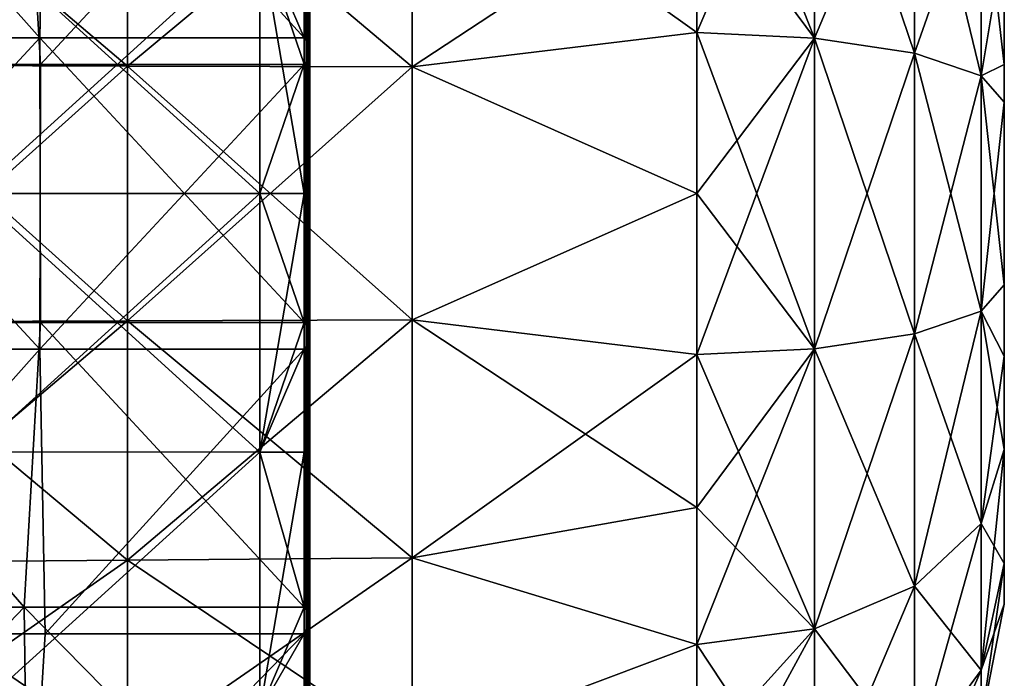
# Model space of a CAD drawing. Units: millimetres. Extents: x -8 to 153, y -56 to 166.
# Drawn here: x 118 to 153, y 93 to 116 of the extents above; entities that cross this region are included whole.
import ezdxf

# ---------------------------------------------------------------- set-up
doc = ezdxf.new("R2010")
doc.units = ezdxf.units.MM
doc.header["$LTSCALE"] = 65.185185
for name, color, linetype in [('105', 7, 'CONTINUOUS'), ('109', 7, 'CONTINUOUS'), ('2', 7, 'CONTINUOUS'), ('3', 7, 'CONTINUOUS'), ('31', 7, 'CONTINUOUS'), ('5', 7, 'CONTINUOUS'), ('68', 7, 'CONTINUOUS'), ('72', 7, 'CONTINUOUS'), ('92', 7, 'CONTINUOUS'), ('93', 7, 'CONTINUOUS'), ('94', 7, 'CONTINUOUS'), ('95', 7, 'CONTINUOUS'), ('97', 7, 'CONTINUOUS'), ('99', 7, 'CONTINUOUS')]:
    doc.layers.add(name, color=color, linetype=linetype)

msp = doc.modelspace()

# ---------------------------------------------------------------- linework, layer by layer
at = {"layer": '105', "linetype": 'Continuous'}
for points in [[(128.201, 124.551, -36.499), (128.201, 119.1, -36.499), (128.277, 114.541, -36.515), (128.201, 124.551, -36.499)], [(128.201, 124.551, -36.499), (128.277, 114.541, -36.515), (128.277, 124.551, -36.515), (128.201, 124.551, -36.499)], [(128.277, 114.541, -36.515), (128.342, 114.541, -36.558), (128.277, 124.551, -36.515), (128.277, 114.541, -36.515)], [(128.277, 124.551, -36.515), (128.342, 114.541, -36.558), (128.342, 124.551, -36.558), (128.277, 124.551, -36.515)], [(128.342, 114.541, -36.558), (128.385, 114.541, -36.623), (128.342, 124.551, -36.558), (128.342, 114.541, -36.558)], [(128.342, 124.551, -36.558), (128.385, 114.541, -36.623), (128.385, 124.551, -36.623), (128.342, 124.551, -36.558)], [(128.4, 114.541, -36.699), (128.4, 119.1, -36.699), (128.385, 124.551, -36.623), (128.4, 114.541, -36.699)], [(128.385, 114.541, -36.623), (128.4, 114.541, -36.699), (128.385, 124.551, -36.623), (128.385, 114.541, -36.623)], [(128.201, 119.1, -36.499), (128.201, 114.541, -36.499), (128.277, 114.541, -36.515), (128.201, 119.1, -36.499)], [(128.201, 114.541, -36.499), (128.201, 110, -36.499), (128.277, 104.531, -36.515), (128.201, 114.541, -36.499)], [(128.201, 114.541, -36.499), (128.277, 104.531, -36.515), (128.277, 114.541, -36.515), (128.201, 114.541, -36.499)], [(128.277, 104.531, -36.515), (128.342, 104.531, -36.558), (128.277, 114.541, -36.515), (128.277, 104.531, -36.515)], [(128.277, 114.541, -36.515), (128.342, 104.531, -36.558), (128.342, 114.541, -36.558), (128.277, 114.541, -36.515)], [(128.342, 104.531, -36.558), (128.385, 104.531, -36.623), (128.342, 114.541, -36.558), (128.342, 104.531, -36.558)], [(128.342, 114.541, -36.558), (128.385, 104.531, -36.623), (128.385, 114.541, -36.623), (128.342, 114.541, -36.558)], [(128.4, 104.531, -36.699), (128.4, 110, -36.699), (128.385, 114.541, -36.623), (128.4, 104.531, -36.699)], [(128.385, 104.531, -36.623), (128.4, 104.531, -36.699), (128.385, 114.541, -36.623), (128.385, 104.531, -36.623)], [(128.4, 110, -36.699), (128.4, 114.541, -36.699), (128.385, 114.541, -36.623), (128.4, 110, -36.699)], [(128.201, 110, -36.499), (128.201, 104.531, -36.499), (128.277, 104.531, -36.515), (128.201, 110, -36.499)], [(128.201, 104.531, -36.499), (128.201, 100.9, -36.499), (128.277, 94.521, -36.515), (128.201, 104.531, -36.499)], [(128.201, 104.531, -36.499), (128.277, 94.521, -36.515), (128.277, 104.531, -36.515), (128.201, 104.531, -36.499)], [(128.277, 94.521, -36.515), (128.342, 94.521, -36.558), (128.277, 104.531, -36.515), (128.277, 94.521, -36.515)], [(128.277, 104.531, -36.515), (128.342, 94.521, -36.558), (128.342, 104.531, -36.558), (128.277, 104.531, -36.515)], [(128.342, 94.521, -36.558), (128.385, 94.521, -36.623), (128.342, 104.531, -36.558), (128.342, 94.521, -36.558)], [(128.342, 104.531, -36.558), (128.385, 94.521, -36.623), (128.385, 104.531, -36.623), (128.342, 104.531, -36.558)], [(128.4, 94.521, -36.699), (128.4, 100.9, -36.699), (128.385, 104.531, -36.623), (128.4, 94.521, -36.699)], [(128.385, 94.521, -36.623), (128.4, 94.521, -36.699), (128.385, 104.531, -36.623), (128.385, 94.521, -36.623)], [(128.4, 100.9, -36.699), (128.4, 104.531, -36.699), (128.385, 104.531, -36.623), (128.4, 100.9, -36.699)], [(128.201, 100.9, -36.499), (128.201, 94.521, -36.499), (128.277, 94.521, -36.515), (128.201, 100.9, -36.499)], [(128.201, 94.521, -36.499), (128.201, 91.8, -36.499), (128.277, 84.511, -36.515), (128.201, 94.521, -36.499)], [(128.201, 94.521, -36.499), (128.277, 84.511, -36.515), (128.277, 94.521, -36.515), (128.201, 94.521, -36.499)], [(128.277, 84.511, -36.515), (128.342, 84.511, -36.558), (128.277, 94.521, -36.515), (128.277, 84.511, -36.515)], [(128.277, 94.521, -36.515), (128.342, 84.511, -36.558), (128.342, 94.521, -36.558), (128.277, 94.521, -36.515)], [(128.342, 84.511, -36.558), (128.385, 84.511, -36.623), (128.342, 94.521, -36.558), (128.342, 84.511, -36.558)], [(128.342, 94.521, -36.558), (128.385, 84.511, -36.623), (128.385, 94.521, -36.623), (128.342, 94.521, -36.558)], [(128.4, 84.511, -36.699), (128.4, 91.8, -36.699), (128.385, 94.521, -36.623), (128.4, 84.511, -36.699)], [(128.385, 84.511, -36.623), (128.4, 84.511, -36.699), (128.385, 94.521, -36.623), (128.385, 84.511, -36.623)], [(128.4, 91.8, -36.699), (128.4, 94.521, -36.699), (128.385, 94.521, -36.623), (128.4, 91.8, -36.699)]]:
    msp.add_3dface(points, dxfattribs=at)
at = {"layer": '109', "linetype": 'Continuous'}
for points in [[(128.201, 115.469, 36.499), (128.201, 119.1, 36.499), (128.277, 125.479, 36.515), (128.201, 115.469, 36.499)], [(128.201, 115.469, 36.499), (128.277, 125.479, 36.515), (128.277, 115.469, 36.515), (128.201, 115.469, 36.499)], [(128.277, 125.479, 36.515), (128.342, 125.479, 36.558), (128.277, 115.469, 36.515), (128.277, 125.479, 36.515)], [(128.277, 115.469, 36.515), (128.342, 125.479, 36.558), (128.342, 115.469, 36.558), (128.277, 115.469, 36.515)], [(128.342, 125.479, 36.558), (128.385, 125.479, 36.623), (128.342, 115.469, 36.558), (128.342, 125.479, 36.558)], [(128.342, 115.469, 36.558), (128.385, 125.479, 36.623), (128.385, 115.469, 36.623), (128.342, 115.469, 36.558)], [(128.4, 125.479, 36.699), (128.4, 119.1, 36.699), (128.385, 115.469, 36.623), (128.4, 125.479, 36.699)], [(128.385, 125.479, 36.623), (128.4, 125.479, 36.699), (128.385, 115.469, 36.623), (128.385, 125.479, 36.623)], [(128.4, 119.1, 36.699), (128.4, 115.469, 36.699), (128.385, 115.469, 36.623), (128.4, 119.1, 36.699)], [(128.201, 105.459, 36.499), (128.201, 110, 36.499), (128.277, 115.469, 36.515), (128.201, 105.459, 36.499)], [(128.201, 105.459, 36.499), (128.277, 115.469, 36.515), (128.277, 105.459, 36.515), (128.201, 105.459, 36.499)], [(128.201, 110, 36.499), (128.201, 115.469, 36.499), (128.277, 115.469, 36.515), (128.201, 110, 36.499)], [(128.277, 115.469, 36.515), (128.342, 115.469, 36.558), (128.277, 105.459, 36.515), (128.277, 115.469, 36.515)], [(128.277, 105.459, 36.515), (128.342, 115.469, 36.558), (128.342, 105.459, 36.558), (128.277, 105.459, 36.515)], [(128.342, 115.469, 36.558), (128.385, 115.469, 36.623), (128.342, 105.459, 36.558), (128.342, 115.469, 36.558)], [(128.342, 105.459, 36.558), (128.385, 115.469, 36.623), (128.385, 105.459, 36.623), (128.342, 105.459, 36.558)], [(128.4, 115.469, 36.699), (128.4, 110, 36.699), (128.385, 105.459, 36.623), (128.4, 115.469, 36.699)], [(128.385, 115.469, 36.623), (128.4, 115.469, 36.699), (128.385, 105.459, 36.623), (128.385, 115.469, 36.623)], [(128.4, 110, 36.699), (128.4, 105.459, 36.699), (128.385, 105.459, 36.623), (128.4, 110, 36.699)], [(128.201, 95.449, 36.499), (128.201, 100.9, 36.499), (128.277, 105.459, 36.515), (128.201, 95.449, 36.499)], [(128.201, 95.449, 36.499), (128.277, 105.459, 36.515), (128.277, 95.449, 36.515), (128.201, 95.449, 36.499)], [(128.201, 100.9, 36.499), (128.201, 105.459, 36.499), (128.277, 105.459, 36.515), (128.201, 100.9, 36.499)], [(128.277, 105.459, 36.515), (128.342, 105.459, 36.558), (128.277, 95.449, 36.515), (128.277, 105.459, 36.515)], [(128.277, 95.449, 36.515), (128.342, 105.459, 36.558), (128.342, 95.449, 36.558), (128.277, 95.449, 36.515)], [(128.342, 105.459, 36.558), (128.385, 105.459, 36.623), (128.342, 95.449, 36.558), (128.342, 105.459, 36.558)], [(128.342, 95.449, 36.558), (128.385, 105.459, 36.623), (128.385, 95.449, 36.623), (128.342, 95.449, 36.558)], [(128.4, 105.459, 36.699), (128.4, 100.9, 36.699), (128.385, 95.449, 36.623), (128.4, 105.459, 36.699)], [(128.385, 105.459, 36.623), (128.4, 105.459, 36.699), (128.385, 95.449, 36.623), (128.385, 105.459, 36.623)], [(128.4, 100.9, 36.699), (128.4, 95.449, 36.699), (128.385, 95.449, 36.623), (128.4, 100.9, 36.699)], [(128.201, 85.439, 36.499), (128.201, 91.8, 36.499), (128.277, 95.449, 36.515), (128.201, 85.439, 36.499)], [(128.201, 85.439, 36.499), (128.277, 95.449, 36.515), (128.277, 85.439, 36.515), (128.201, 85.439, 36.499)], [(128.201, 91.8, 36.499), (128.201, 95.449, 36.499), (128.277, 95.449, 36.515), (128.201, 91.8, 36.499)], [(128.277, 95.449, 36.515), (128.342, 95.449, 36.558), (128.277, 85.439, 36.515), (128.277, 95.449, 36.515)], [(128.277, 85.439, 36.515), (128.342, 95.449, 36.558), (128.342, 85.439, 36.558), (128.277, 85.439, 36.515)], [(128.342, 95.449, 36.558), (128.385, 95.449, 36.623), (128.342, 85.439, 36.558), (128.342, 95.449, 36.558)], [(128.342, 85.439, 36.558), (128.385, 95.449, 36.623), (128.385, 85.439, 36.623), (128.342, 85.439, 36.558)], [(128.4, 95.449, 36.699), (128.4, 91.8, 36.699), (128.385, 85.439, 36.623), (128.4, 95.449, 36.699)], [(128.385, 95.449, 36.623), (128.4, 95.449, 36.699), (128.385, 85.439, 36.623), (128.385, 95.449, 36.623)]]:
    msp.add_3dface(points, dxfattribs=at)
at = {"layer": '2', "linetype": 'Continuous'}
for points in [[(128.4, 115.469, 36.699), (128.4, 119.1, 36.699), (128.4, 115.47, 37.3), (128.4, 115.469, 36.699)], [(128.4, 115.47, 37.3), (128.4, 119.1, 36.699), (128.4, 119.1, 37.3), (128.4, 115.47, 37.3)], [(128.4, 114.54, -37.3), (128.4, 119.1, -37.3), (128.4, 114.541, -36.699), (128.4, 114.54, -37.3)], [(128.4, 114.541, -36.699), (128.4, 119.1, -37.3), (128.4, 119.1, -36.699), (128.4, 114.541, -36.699)], [(128.4, 110, 37.3), (128.4, 115.469, 36.699), (128.4, 115.47, 37.3), (128.4, 110, 37.3)], [(128.4, 110, 36.699), (128.4, 115.469, 36.699), (128.4, 110, 37.3), (128.4, 110, 36.699)], [(128.4, 110, -36.699), (128.4, 114.54, -37.3), (128.4, 114.541, -36.699), (128.4, 110, -36.699)], [(128.4, 110, -37.3), (128.4, 114.54, -37.3), (128.4, 110, -36.699), (128.4, 110, -37.3)], [(128.4, 105.459, 36.699), (128.4, 110, 36.699), (128.4, 105.46, 37.3), (128.4, 105.459, 36.699)], [(128.4, 105.46, 37.3), (128.4, 110, 36.699), (128.4, 110, 37.3), (128.4, 105.46, 37.3)], [(128.4, 104.53, -37.3), (128.4, 110, -37.3), (128.4, 104.531, -36.699), (128.4, 104.53, -37.3)], [(128.4, 104.531, -36.699), (128.4, 110, -37.3), (128.4, 110, -36.699), (128.4, 104.531, -36.699)], [(128.4, 100.9, 37.3), (128.4, 105.459, 36.699), (128.4, 105.46, 37.3), (128.4, 100.9, 37.3)], [(128.4, 100.9, 36.699), (128.4, 105.459, 36.699), (128.4, 100.9, 37.3), (128.4, 100.9, 36.699)], [(128.4, 100.9, -36.699), (128.4, 104.53, -37.3), (128.4, 104.531, -36.699), (128.4, 100.9, -36.699)], [(128.4, 100.9, -37.3), (128.4, 104.53, -37.3), (128.4, 100.9, -36.699), (128.4, 100.9, -37.3)], [(128.4, 95.449, 36.699), (128.4, 100.9, 36.699), (128.4, 95.45, 37.3), (128.4, 95.449, 36.699)], [(128.4, 95.45, 37.3), (128.4, 100.9, 36.699), (128.4, 100.9, 37.3), (128.4, 95.45, 37.3)], [(128.4, 94.52, -37.3), (128.4, 100.9, -37.3), (128.4, 94.521, -36.699), (128.4, 94.52, -37.3)], [(128.4, 94.521, -36.699), (128.4, 100.9, -37.3), (128.4, 100.9, -36.699), (128.4, 94.521, -36.699)], [(128.4, 91.8, 37.3), (128.4, 95.449, 36.699), (128.4, 95.45, 37.3), (128.4, 91.8, 37.3)], [(128.4, 91.8, 36.699), (128.4, 95.449, 36.699), (128.4, 91.8, 37.3), (128.4, 91.8, 36.699)], [(128.4, 91.8, -36.699), (128.4, 94.52, -37.3), (128.4, 94.521, -36.699), (128.4, 91.8, -36.699)], [(128.4, 91.8, -37.3), (128.4, 94.52, -37.3), (128.4, 91.8, -36.699), (128.4, 91.8, -37.3)]]:
    msp.add_3dface(points, dxfattribs=at)
at = {"layer": '3', "linetype": 'Continuous'}
for points in [[(118.356, 124.55, -37.5), (109.657, 114.54, -37.5), (108.511, 124.55, -37.5), (118.356, 124.55, -37.5)], [(118.929, 114.54, -37.5), (109.657, 114.54, -37.5), (118.356, 124.55, -37.5), (118.929, 114.54, -37.5)], [(128.2, 124.55, -37.5), (118.929, 114.54, -37.5), (118.356, 124.55, -37.5), (128.2, 124.55, -37.5)], [(128.2, 114.54, -37.5), (118.929, 114.54, -37.5), (128.2, 124.55, -37.5), (128.2, 114.54, -37.5)], [(118.905, 104.53, -37.5), (109.611, 104.53, -37.5), (109.657, 114.54, -37.5), (118.905, 104.53, -37.5)], [(118.929, 114.54, -37.5), (118.905, 104.53, -37.5), (109.657, 114.54, -37.5), (118.929, 114.54, -37.5)], [(128.2, 104.53, -37.5), (118.905, 104.53, -37.5), (128.2, 114.54, -37.5), (128.2, 104.53, -37.5)], [(128.2, 114.54, -37.5), (118.905, 104.53, -37.5), (118.929, 114.54, -37.5), (128.2, 114.54, -37.5)], [(118.905, 104.53, -37.5), (110.002, 94.52, -37.5), (109.611, 104.53, -37.5), (118.905, 104.53, -37.5)], [(119.101, 94.52, -37.5), (110.002, 94.52, -37.5), (118.905, 104.53, -37.5), (119.101, 94.52, -37.5)], [(128.2, 104.53, -37.5), (119.101, 94.52, -37.5), (118.905, 104.53, -37.5), (128.2, 104.53, -37.5)], [(128.2, 94.52, -37.5), (119.101, 94.52, -37.5), (128.2, 104.53, -37.5), (128.2, 94.52, -37.5)], [(118.491, 84.51, -37.5), (108.782, 84.51, -37.5), (110.002, 94.52, -37.5), (118.491, 84.51, -37.5)], [(119.101, 94.52, -37.5), (118.491, 84.51, -37.5), (110.002, 94.52, -37.5), (119.101, 94.52, -37.5)], [(128.2, 84.51, -37.5), (118.491, 84.51, -37.5), (128.2, 94.52, -37.5), (128.2, 84.51, -37.5)], [(128.2, 94.52, -37.5), (118.491, 84.51, -37.5), (119.101, 94.52, -37.5), (128.2, 94.52, -37.5)]]:
    msp.add_3dface(points, dxfattribs=at)
at = {"layer": '31', "linetype": 'Continuous'}
for points in [[(152.8, 123.011, -6.263), (152.8, 124.44), (152.8, 114.44, -4.496), (152.8, 123.011, -6.263)], [(152.8, 114.44, -4.496), (152.8, 124.44), (152.8, 114.44, 4.496), (152.8, 114.44, -4.496)], [(152.8, 114.44, 4.496), (152.8, 124.44), (152.8, 123.011, 6.263), (152.8, 114.44, 4.496)], [(152.8, 119.001, -11.292), (152.8, 123.011, -6.263), (152.8, 114.538, -13.708), (152.8, 119.001, -11.292)], [(152.8, 114.538, -13.708), (152.8, 123.011, -6.263), (152.8, 114.44, -4.496), (152.8, 114.538, -13.708)], [(152.8, 119.001, 11.292), (152.8, 114.44, 4.496), (152.8, 123.011, 6.263), (152.8, 119.001, 11.292)], [(152.8, 114.538, 13.708), (152.8, 114.44, 4.496), (152.8, 119.001, 11.292), (152.8, 114.538, 13.708)], [(152.8, 114.538, -13.708), (152.8, 114.44, -4.496), (152.8, 104.284, -13.261), (152.8, 114.538, -13.708)], [(152.8, 113.209, -14.079), (152.8, 114.538, -13.708), (152.8, 106.791, -14.079), (152.8, 113.209, -14.079)], [(152.8, 106.791, -14.079), (152.8, 114.538, -13.708), (152.8, 104.284, -13.261), (152.8, 106.791, -14.079)], [(152.8, 114.44, 4.496), (152.8, 114.538, 13.708), (152.8, 104.284, 13.261), (152.8, 114.44, 4.496)], [(152.8, 104.284, 13.261), (152.8, 114.538, 13.708), (152.8, 113.209, 14.079), (152.8, 104.284, 13.261)], [(152.8, 114.44, -4.496), (152.8, 114.44, 4.496), (152.8, 104.43, -4.314), (152.8, 114.44, -4.496)], [(152.8, 104.284, -13.261), (152.8, 114.44, -4.496), (152.8, 104.43, -4.314), (152.8, 104.284, -13.261)], [(152.8, 104.43, -4.314), (152.8, 114.44, 4.496), (152.8, 104.43, 4.314), (152.8, 104.43, -4.314)], [(152.8, 104.43, 4.314), (152.8, 114.44, 4.496), (152.8, 104.284, 13.261), (152.8, 104.43, 4.314)], [(152.8, 106.791, 14.079), (152.8, 104.284, 13.261), (152.8, 113.209, 14.079), (152.8, 106.791, 14.079)], [(152.8, 104.284, -13.261), (152.8, 104.43, -4.314), (152.8, 100.999, -11.292), (152.8, 104.284, -13.261)], [(152.8, 104.43, -4.314), (152.8, 104.43, 4.314), (152.8, 95.56), (152.8, 104.43, -4.314)], [(152.8, 100.999, -11.292), (152.8, 104.43, -4.314), (152.8, 96.989, -6.263), (152.8, 100.999, -11.292)], [(152.8, 96.989, -6.263), (152.8, 104.43, -4.314), (152.8, 95.56), (152.8, 96.989, -6.263)], [(152.8, 104.43, 4.314), (152.8, 104.284, 13.261), (152.8, 96.989, 6.263), (152.8, 104.43, 4.314)], [(152.8, 95.56), (152.8, 104.43, 4.314), (152.8, 96.989, 6.263), (152.8, 95.56)], [(152.8, 96.989, 6.263), (152.8, 104.284, 13.261), (152.8, 100.999, 11.292), (152.8, 96.989, 6.263)]]:
    msp.add_3dface(points, dxfattribs=at)
at = {"layer": '5', "linetype": 'Continuous'}
for points in [[(118.905, 115.47, 37.5), (110.002, 125.48, 37.5), (109.611, 115.47, 37.5), (118.905, 115.47, 37.5)], [(119.101, 125.48, 37.5), (110.002, 125.48, 37.5), (118.905, 115.47, 37.5), (119.101, 125.48, 37.5)], [(128.2, 115.47, 37.5), (119.101, 125.48, 37.5), (118.905, 115.47, 37.5), (128.2, 115.47, 37.5)], [(128.2, 125.48, 37.5), (119.101, 125.48, 37.5), (128.2, 115.47, 37.5), (128.2, 125.48, 37.5)], [(118.905, 115.47, 37.5), (109.611, 115.47, 37.5), (109.657, 105.46, 37.5), (118.905, 115.47, 37.5)], [(118.929, 105.46, 37.5), (118.905, 115.47, 37.5), (109.657, 105.46, 37.5), (118.929, 105.46, 37.5)], [(128.2, 115.47, 37.5), (118.905, 115.47, 37.5), (128.2, 105.46, 37.5), (128.2, 115.47, 37.5)], [(128.2, 105.46, 37.5), (118.905, 115.47, 37.5), (118.929, 105.46, 37.5), (128.2, 105.46, 37.5)], [(118.356, 95.45, 37.5), (109.657, 105.46, 37.5), (108.511, 95.45, 37.5), (118.356, 95.45, 37.5)], [(118.929, 105.46, 37.5), (109.657, 105.46, 37.5), (118.356, 95.45, 37.5), (118.929, 105.46, 37.5)], [(128.2, 95.45, 37.5), (118.929, 105.46, 37.5), (118.356, 95.45, 37.5), (128.2, 95.45, 37.5)], [(128.2, 105.46, 37.5), (118.929, 105.46, 37.5), (128.2, 95.45, 37.5), (128.2, 105.46, 37.5)], [(118.356, 95.45, 37.5), (108.511, 95.45, 37.5), (108.782, 85.44, 37.5), (118.356, 95.45, 37.5)], [(118.491, 85.44, 37.5), (118.356, 95.45, 37.5), (108.782, 85.44, 37.5), (118.491, 85.44, 37.5)], [(128.2, 95.45, 37.5), (118.356, 95.45, 37.5), (128.2, 85.44, 37.5), (128.2, 95.45, 37.5)], [(128.2, 85.44, 37.5), (118.356, 95.45, 37.5), (118.491, 85.44, 37.5), (128.2, 85.44, 37.5)]]:
    msp.add_3dface(points, dxfattribs=at)
at = {"layer": '68', "linetype": 'Continuous'}
for points in [[(128.2, 114.54, -37.5), (128.2, 124.55, -37.5), (128.262, 124.55, -37.49), (128.2, 114.54, -37.5)], [(128.262, 114.54, -37.49), (128.2, 114.54, -37.5), (128.262, 124.55, -37.49), (128.262, 114.54, -37.49)], [(128.318, 114.54, -37.462), (128.262, 114.54, -37.49), (128.318, 124.55, -37.462), (128.318, 114.54, -37.462)], [(128.318, 124.55, -37.462), (128.262, 114.54, -37.49), (128.262, 124.55, -37.49), (128.318, 124.55, -37.462)], [(128.362, 114.54, -37.418), (128.318, 114.54, -37.462), (128.362, 124.55, -37.418), (128.362, 114.54, -37.418)], [(128.362, 124.55, -37.418), (128.318, 114.54, -37.462), (128.318, 124.55, -37.462), (128.362, 124.55, -37.418)], [(128.39, 114.54, -37.362), (128.362, 114.54, -37.418), (128.39, 124.55, -37.362), (128.39, 114.54, -37.362)], [(128.39, 124.55, -37.362), (128.362, 114.54, -37.418), (128.362, 124.55, -37.418), (128.39, 124.55, -37.362)], [(128.4, 124.55, -37.3), (128.4, 119.1, -37.3), (128.39, 114.54, -37.362), (128.4, 124.55, -37.3)], [(128.4, 124.55, -37.3), (128.39, 114.54, -37.362), (128.39, 124.55, -37.362), (128.4, 124.55, -37.3)], [(128.4, 119.1, -37.3), (128.4, 114.54, -37.3), (128.39, 114.54, -37.362), (128.4, 119.1, -37.3)], [(128.2, 104.53, -37.5), (128.2, 114.54, -37.5), (128.262, 114.54, -37.49), (128.2, 104.53, -37.5)], [(128.262, 104.53, -37.49), (128.2, 104.53, -37.5), (128.262, 114.54, -37.49), (128.262, 104.53, -37.49)], [(128.318, 104.53, -37.462), (128.262, 104.53, -37.49), (128.318, 114.54, -37.462), (128.318, 104.53, -37.462)], [(128.318, 114.54, -37.462), (128.262, 104.53, -37.49), (128.262, 114.54, -37.49), (128.318, 114.54, -37.462)], [(128.362, 104.53, -37.418), (128.318, 104.53, -37.462), (128.362, 114.54, -37.418), (128.362, 104.53, -37.418)], [(128.362, 114.54, -37.418), (128.318, 104.53, -37.462), (128.318, 114.54, -37.462), (128.362, 114.54, -37.418)], [(128.39, 104.53, -37.362), (128.362, 104.53, -37.418), (128.39, 114.54, -37.362), (128.39, 104.53, -37.362)], [(128.39, 114.54, -37.362), (128.362, 104.53, -37.418), (128.362, 114.54, -37.418), (128.39, 114.54, -37.362)], [(128.4, 114.54, -37.3), (128.4, 110, -37.3), (128.39, 104.53, -37.362), (128.4, 114.54, -37.3)], [(128.4, 114.54, -37.3), (128.39, 104.53, -37.362), (128.39, 114.54, -37.362), (128.4, 114.54, -37.3)], [(128.4, 110, -37.3), (128.4, 104.53, -37.3), (128.39, 104.53, -37.362), (128.4, 110, -37.3)], [(128.2, 94.52, -37.5), (128.2, 104.53, -37.5), (128.262, 104.53, -37.49), (128.2, 94.52, -37.5)], [(128.262, 94.52, -37.49), (128.2, 94.52, -37.5), (128.262, 104.53, -37.49), (128.262, 94.52, -37.49)], [(128.318, 94.52, -37.462), (128.262, 94.52, -37.49), (128.318, 104.53, -37.462), (128.318, 94.52, -37.462)], [(128.318, 104.53, -37.462), (128.262, 94.52, -37.49), (128.262, 104.53, -37.49), (128.318, 104.53, -37.462)], [(128.362, 94.52, -37.418), (128.318, 94.52, -37.462), (128.362, 104.53, -37.418), (128.362, 94.52, -37.418)], [(128.362, 104.53, -37.418), (128.318, 94.52, -37.462), (128.318, 104.53, -37.462), (128.362, 104.53, -37.418)], [(128.39, 94.52, -37.362), (128.362, 94.52, -37.418), (128.39, 104.53, -37.362), (128.39, 94.52, -37.362)], [(128.39, 104.53, -37.362), (128.362, 94.52, -37.418), (128.362, 104.53, -37.418), (128.39, 104.53, -37.362)], [(128.4, 104.53, -37.3), (128.4, 100.9, -37.3), (128.39, 94.52, -37.362), (128.4, 104.53, -37.3)], [(128.4, 104.53, -37.3), (128.39, 94.52, -37.362), (128.39, 104.53, -37.362), (128.4, 104.53, -37.3)], [(128.4, 100.9, -37.3), (128.4, 94.52, -37.3), (128.39, 94.52, -37.362), (128.4, 100.9, -37.3)], [(128.2, 84.51, -37.5), (128.2, 94.52, -37.5), (128.262, 94.52, -37.49), (128.2, 84.51, -37.5)], [(128.262, 84.51, -37.49), (128.2, 84.51, -37.5), (128.262, 94.52, -37.49), (128.262, 84.51, -37.49)], [(128.318, 84.51, -37.462), (128.262, 84.51, -37.49), (128.318, 94.52, -37.462), (128.318, 84.51, -37.462)], [(128.318, 94.52, -37.462), (128.262, 84.51, -37.49), (128.262, 94.52, -37.49), (128.318, 94.52, -37.462)], [(128.362, 84.51, -37.418), (128.318, 84.51, -37.462), (128.362, 94.52, -37.418), (128.362, 84.51, -37.418)], [(128.362, 94.52, -37.418), (128.318, 84.51, -37.462), (128.318, 94.52, -37.462), (128.362, 94.52, -37.418)], [(128.39, 84.51, -37.362), (128.362, 84.51, -37.418), (128.39, 94.52, -37.362), (128.39, 84.51, -37.362)], [(128.39, 94.52, -37.362), (128.362, 84.51, -37.418), (128.362, 94.52, -37.418), (128.39, 94.52, -37.362)], [(128.4, 94.52, -37.3), (128.4, 91.8, -37.3), (128.39, 84.51, -37.362), (128.4, 94.52, -37.3)], [(128.4, 94.52, -37.3), (128.39, 84.51, -37.362), (128.39, 94.52, -37.362), (128.4, 94.52, -37.3)]]:
    msp.add_3dface(points, dxfattribs=at)
at = {"layer": '72', "linetype": 'Continuous'}
for points in [[(128.2, 125.48, 37.5), (128.2, 115.47, 37.5), (128.262, 115.47, 37.49), (128.2, 125.48, 37.5)], [(128.262, 125.48, 37.49), (128.2, 125.48, 37.5), (128.262, 115.47, 37.49), (128.262, 125.48, 37.49)], [(128.318, 125.48, 37.462), (128.262, 125.48, 37.49), (128.318, 115.47, 37.462), (128.318, 125.48, 37.462)], [(128.318, 115.47, 37.462), (128.262, 125.48, 37.49), (128.262, 115.47, 37.49), (128.318, 115.47, 37.462)], [(128.362, 125.48, 37.418), (128.318, 125.48, 37.462), (128.362, 115.47, 37.418), (128.362, 125.48, 37.418)], [(128.362, 115.47, 37.418), (128.318, 125.48, 37.462), (128.318, 115.47, 37.462), (128.362, 115.47, 37.418)], [(128.39, 125.48, 37.362), (128.362, 125.48, 37.418), (128.39, 115.47, 37.362), (128.39, 125.48, 37.362)], [(128.39, 115.47, 37.362), (128.362, 125.48, 37.418), (128.362, 115.47, 37.418), (128.39, 115.47, 37.362)], [(128.4, 115.47, 37.3), (128.4, 119.1, 37.3), (128.39, 125.48, 37.362), (128.4, 115.47, 37.3)], [(128.4, 115.47, 37.3), (128.39, 125.48, 37.362), (128.39, 115.47, 37.362), (128.4, 115.47, 37.3)], [(128.2, 115.47, 37.5), (128.2, 105.46, 37.5), (128.262, 105.46, 37.49), (128.2, 115.47, 37.5)], [(128.262, 115.47, 37.49), (128.2, 115.47, 37.5), (128.262, 105.46, 37.49), (128.262, 115.47, 37.49)], [(128.318, 115.47, 37.462), (128.262, 115.47, 37.49), (128.318, 105.46, 37.462), (128.318, 115.47, 37.462)], [(128.318, 105.46, 37.462), (128.262, 115.47, 37.49), (128.262, 105.46, 37.49), (128.318, 105.46, 37.462)], [(128.362, 115.47, 37.418), (128.318, 115.47, 37.462), (128.362, 105.46, 37.418), (128.362, 115.47, 37.418)], [(128.362, 105.46, 37.418), (128.318, 115.47, 37.462), (128.318, 105.46, 37.462), (128.362, 105.46, 37.418)], [(128.39, 115.47, 37.362), (128.362, 115.47, 37.418), (128.39, 105.46, 37.362), (128.39, 115.47, 37.362)], [(128.39, 105.46, 37.362), (128.362, 115.47, 37.418), (128.362, 105.46, 37.418), (128.39, 105.46, 37.362)], [(128.4, 105.46, 37.3), (128.4, 110, 37.3), (128.39, 115.47, 37.362), (128.4, 105.46, 37.3)], [(128.4, 105.46, 37.3), (128.39, 115.47, 37.362), (128.39, 105.46, 37.362), (128.4, 105.46, 37.3)], [(128.4, 110, 37.3), (128.4, 115.47, 37.3), (128.39, 115.47, 37.362), (128.4, 110, 37.3)], [(128.2, 105.46, 37.5), (128.2, 95.45, 37.5), (128.262, 95.45, 37.49), (128.2, 105.46, 37.5)], [(128.262, 105.46, 37.49), (128.2, 105.46, 37.5), (128.262, 95.45, 37.49), (128.262, 105.46, 37.49)], [(128.318, 105.46, 37.462), (128.262, 105.46, 37.49), (128.318, 95.45, 37.462), (128.318, 105.46, 37.462)], [(128.318, 95.45, 37.462), (128.262, 105.46, 37.49), (128.262, 95.45, 37.49), (128.318, 95.45, 37.462)], [(128.362, 105.46, 37.418), (128.318, 105.46, 37.462), (128.362, 95.45, 37.418), (128.362, 105.46, 37.418)], [(128.362, 95.45, 37.418), (128.318, 105.46, 37.462), (128.318, 95.45, 37.462), (128.362, 95.45, 37.418)], [(128.39, 105.46, 37.362), (128.362, 105.46, 37.418), (128.39, 95.45, 37.362), (128.39, 105.46, 37.362)], [(128.39, 95.45, 37.362), (128.362, 105.46, 37.418), (128.362, 95.45, 37.418), (128.39, 95.45, 37.362)], [(128.4, 95.45, 37.3), (128.4, 100.9, 37.3), (128.39, 105.46, 37.362), (128.4, 95.45, 37.3)], [(128.4, 95.45, 37.3), (128.39, 105.46, 37.362), (128.39, 95.45, 37.362), (128.4, 95.45, 37.3)], [(128.4, 100.9, 37.3), (128.4, 105.46, 37.3), (128.39, 105.46, 37.362), (128.4, 100.9, 37.3)], [(128.2, 95.45, 37.5), (128.2, 85.44, 37.5), (128.262, 85.44, 37.49), (128.2, 95.45, 37.5)], [(128.262, 95.45, 37.49), (128.2, 95.45, 37.5), (128.262, 85.44, 37.49), (128.262, 95.45, 37.49)], [(128.318, 95.45, 37.462), (128.262, 95.45, 37.49), (128.318, 85.44, 37.462), (128.318, 95.45, 37.462)], [(128.318, 85.44, 37.462), (128.262, 95.45, 37.49), (128.262, 85.44, 37.49), (128.318, 85.44, 37.462)], [(128.362, 95.45, 37.418), (128.318, 95.45, 37.462), (128.362, 85.44, 37.418), (128.362, 95.45, 37.418)], [(128.362, 85.44, 37.418), (128.318, 95.45, 37.462), (128.318, 85.44, 37.462), (128.362, 85.44, 37.418)], [(128.39, 95.45, 37.362), (128.362, 95.45, 37.418), (128.39, 85.44, 37.362), (128.39, 95.45, 37.362)], [(128.39, 85.44, 37.362), (128.362, 95.45, 37.418), (128.362, 85.44, 37.418), (128.39, 85.44, 37.362)], [(128.4, 85.44, 37.3), (128.4, 91.8, 37.3), (128.39, 95.45, 37.362), (128.4, 85.44, 37.3)], [(128.4, 85.44, 37.3), (128.39, 95.45, 37.362), (128.39, 85.44, 37.362), (128.4, 85.44, 37.3)], [(128.4, 91.8, 37.3), (128.4, 95.45, 37.3), (128.39, 95.45, 37.362), (128.4, 91.8, 37.3)]]:
    msp.add_3dface(points, dxfattribs=at)
at = {"layer": '92', "linetype": 'Continuous'}
for points in [[(121.985, 122.894, -22.333), (121.985, 114.478, -25.396), (111.977, 122.981, -22.484), (121.985, 122.894, -22.333)], [(111.977, 122.981, -22.484), (121.985, 114.478, -25.396), (111.977, 114.508, -25.568), (111.977, 122.981, -22.484)], [(131.993, 122.807, -22.182), (131.993, 114.448, -25.224), (121.985, 122.894, -22.333), (131.993, 122.807, -22.182)], [(121.985, 122.894, -22.333), (131.993, 114.448, -25.224), (121.985, 114.478, -25.396), (121.985, 122.894, -22.333)], [(131.993, 114.448, -25.224), (131.993, 122.807, -22.182), (141.992, 115.661, -24.801), (131.993, 114.448, -25.224)], [(141.992, 115.661, -24.801), (131.993, 122.807, -22.182), (141.992, 121.037, -22.919), (141.992, 115.661, -24.801)], [(141.992, 110, -25.439), (131.993, 114.448, -25.224), (141.992, 115.661, -24.801), (141.992, 110, -25.439)], [(121.985, 114.478, -25.396), (121.985, 105.522, -25.396), (111.977, 114.508, -25.568), (121.985, 114.478, -25.396)], [(111.977, 114.508, -25.568), (121.985, 105.522, -25.396), (111.977, 105.492, -25.568), (111.977, 114.508, -25.568)], [(131.993, 114.448, -25.224), (131.993, 105.552, -25.224), (121.985, 114.478, -25.396), (131.993, 114.448, -25.224)], [(121.985, 114.478, -25.396), (131.993, 105.552, -25.224), (121.985, 105.522, -25.396), (121.985, 114.478, -25.396)], [(131.993, 105.552, -25.224), (131.993, 114.448, -25.224), (141.992, 110, -25.439), (131.993, 105.552, -25.224)], [(141.992, 104.339, -24.801), (131.993, 105.552, -25.224), (141.992, 110, -25.439), (141.992, 104.339, -24.801)], [(131.993, 105.552, -25.224), (131.993, 97.193, -22.182), (121.985, 105.522, -25.396), (131.993, 105.552, -25.224)], [(131.993, 97.193, -22.182), (131.993, 105.552, -25.224), (141.992, 98.963, -22.919), (131.993, 97.193, -22.182)], [(141.992, 98.963, -22.919), (131.993, 105.552, -25.224), (141.992, 104.339, -24.801), (141.992, 98.963, -22.919)], [(121.985, 105.522, -25.396), (121.985, 97.106, -22.333), (111.977, 105.492, -25.568), (121.985, 105.522, -25.396)], [(111.977, 105.492, -25.568), (121.985, 97.106, -22.333), (111.977, 97.019, -22.484), (111.977, 105.492, -25.568)], [(121.985, 105.522, -25.396), (131.993, 97.193, -22.182), (121.985, 97.106, -22.333), (121.985, 105.522, -25.396)], [(141.992, 94.139, -19.889), (131.993, 97.193, -22.182), (141.992, 98.963, -22.919), (141.992, 94.139, -19.889)], [(121.985, 97.106, -22.333), (121.985, 90.245, -16.576), (111.977, 97.019, -22.484), (121.985, 97.106, -22.333)], [(111.977, 97.019, -22.484), (121.985, 90.245, -16.576), (111.977, 90.112, -16.688), (111.977, 97.019, -22.484)], [(131.993, 97.193, -22.182), (131.993, 90.379, -16.464), (121.985, 97.106, -22.333), (131.993, 97.193, -22.182)], [(121.985, 97.106, -22.333), (131.993, 90.379, -16.464), (121.985, 90.245, -16.576), (121.985, 97.106, -22.333)], [(131.993, 90.379, -16.464), (131.993, 97.193, -22.182), (141.992, 94.139, -19.889), (131.993, 90.379, -16.464)], [(141.992, 90.111, -15.861), (131.993, 90.379, -16.464), (141.992, 94.139, -19.889), (141.992, 90.111, -15.861)]]:
    msp.add_3dface(points, dxfattribs=at)
at = {"layer": '93', "linetype": 'Continuous'}
for points in [[(111.977, 114.508, 25.568), (121.985, 122.894, 22.333), (111.977, 122.981, 22.484), (111.977, 114.508, 25.568)], [(121.985, 114.478, 25.396), (121.985, 122.894, 22.333), (111.977, 114.508, 25.568), (121.985, 114.478, 25.396)], [(121.985, 114.478, 25.396), (131.993, 122.807, 22.182), (121.985, 122.894, 22.333), (121.985, 114.478, 25.396)], [(131.993, 114.448, 25.224), (131.993, 122.807, 22.182), (121.985, 114.478, 25.396), (131.993, 114.448, 25.224)], [(131.993, 122.807, 22.182), (131.993, 114.448, 25.224), (141.992, 121.037, 22.919), (131.993, 122.807, 22.182)], [(141.992, 121.037, 22.919), (131.993, 114.448, 25.224), (141.992, 115.661, 24.801), (141.992, 121.037, 22.919)], [(141.992, 115.661, 24.801), (131.993, 114.448, 25.224), (141.992, 110, 25.439), (141.992, 115.661, 24.801)], [(111.977, 105.492, 25.568), (121.985, 114.478, 25.396), (111.977, 114.508, 25.568), (111.977, 105.492, 25.568)], [(121.985, 105.522, 25.396), (121.985, 114.478, 25.396), (111.977, 105.492, 25.568), (121.985, 105.522, 25.396)], [(121.985, 105.522, 25.396), (131.993, 114.448, 25.224), (121.985, 114.478, 25.396), (121.985, 105.522, 25.396)], [(131.993, 105.552, 25.224), (131.993, 114.448, 25.224), (121.985, 105.522, 25.396), (131.993, 105.552, 25.224)], [(131.993, 114.448, 25.224), (131.993, 105.552, 25.224), (141.992, 110, 25.439), (131.993, 114.448, 25.224)], [(141.992, 110, 25.439), (131.993, 105.552, 25.224), (141.992, 104.339, 24.801), (141.992, 110, 25.439)], [(131.993, 97.193, 22.182), (131.993, 105.552, 25.224), (121.985, 97.106, 22.333), (131.993, 97.193, 22.182)], [(121.985, 97.106, 22.333), (131.993, 105.552, 25.224), (121.985, 105.522, 25.396), (121.985, 97.106, 22.333)], [(131.993, 105.552, 25.224), (131.993, 97.193, 22.182), (141.992, 104.339, 24.801), (131.993, 105.552, 25.224)], [(121.985, 97.106, 22.333), (121.985, 105.522, 25.396), (111.977, 97.019, 22.484), (121.985, 97.106, 22.333)], [(111.977, 97.019, 22.484), (121.985, 105.522, 25.396), (111.977, 105.492, 25.568), (111.977, 97.019, 22.484)], [(141.992, 104.339, 24.801), (131.993, 97.193, 22.182), (141.992, 98.963, 22.919), (141.992, 104.339, 24.801)], [(141.992, 98.963, 22.919), (131.993, 97.193, 22.182), (141.992, 94.139, 19.889), (141.992, 98.963, 22.919)], [(121.985, 90.245, 16.576), (121.985, 97.106, 22.333), (111.977, 90.112, 16.688), (121.985, 90.245, 16.576)], [(111.977, 90.112, 16.688), (121.985, 97.106, 22.333), (111.977, 97.019, 22.484), (111.977, 90.112, 16.688)], [(131.993, 90.379, 16.464), (131.993, 97.193, 22.182), (121.985, 90.245, 16.576), (131.993, 90.379, 16.464)], [(121.985, 90.245, 16.576), (131.993, 97.193, 22.182), (121.985, 97.106, 22.333), (121.985, 90.245, 16.576)], [(131.993, 97.193, 22.182), (131.993, 90.379, 16.464), (141.992, 94.139, 19.889), (131.993, 97.193, 22.182)], [(141.992, 94.139, 19.889), (131.993, 90.379, 16.464), (141.992, 90.111, 15.861), (141.992, 94.139, 19.889)]]:
    msp.add_3dface(points, dxfattribs=at)
at = {"layer": '94', "linetype": 'Continuous'}
for points in [[(141.992, 121.037, 22.919), (141.992, 115.661, 24.801), (146.134, 125.307, 19.194), (141.992, 121.037, 22.919)], [(146.134, 125.307, 19.194), (141.992, 115.661, 24.801), (146.134, 115.463, 23.935), (146.134, 125.307, 19.194)], [(146.134, 125.307, 19.194), (146.134, 115.463, 23.935), (149.643, 123.812, 17.32), (146.134, 125.307, 19.194)], [(149.643, 123.812, 17.32), (146.134, 115.463, 23.935), (149.643, 114.93, 21.598), (149.643, 123.812, 17.32)], [(149.643, 123.812, 17.32), (149.643, 114.93, 21.598), (151.981, 121.6, 14.546), (149.643, 123.812, 17.32)], [(151.981, 121.6, 14.546), (149.643, 114.93, 21.598), (151.981, 114.14, 18.139), (151.981, 121.6, 14.546)], [(152.8, 119.001, 11.292), (151.981, 121.6, 14.546), (151.981, 114.14, 18.139), (152.8, 119.001, 11.292)], [(152.8, 114.538, 13.708), (152.8, 119.001, 11.292), (151.981, 114.14, 18.139), (152.8, 114.538, 13.708)], [(141.992, 115.661, 24.801), (141.992, 110, 25.439), (146.134, 115.463, 23.935), (141.992, 115.661, 24.801)], [(141.992, 110, 25.439), (141.992, 104.339, 24.801), (146.134, 115.463, 23.935), (141.992, 110, 25.439)], [(146.134, 115.463, 23.935), (141.992, 104.339, 24.801), (146.134, 104.537, 23.935), (146.134, 115.463, 23.935)], [(146.134, 115.463, 23.935), (146.134, 104.537, 23.935), (149.643, 114.93, 21.598), (146.134, 115.463, 23.935)], [(149.643, 114.93, 21.598), (146.134, 104.537, 23.935), (149.643, 105.07, 21.598), (149.643, 114.93, 21.598)], [(149.643, 114.93, 21.598), (149.643, 105.07, 21.598), (151.981, 114.14, 18.139), (149.643, 114.93, 21.598)], [(152.8, 113.209, 14.079), (152.8, 114.538, 13.708), (151.981, 114.14, 18.139), (152.8, 113.209, 14.079)], [(151.981, 114.14, 18.139), (149.643, 105.07, 21.598), (151.981, 105.86, 18.139), (151.981, 114.14, 18.139)], [(152.8, 113.209, 14.079), (151.981, 114.14, 18.139), (151.981, 105.86, 18.139), (152.8, 113.209, 14.079)], [(152.8, 106.791, 14.079), (152.8, 113.209, 14.079), (151.981, 105.86, 18.139), (152.8, 106.791, 14.079)], [(152.8, 104.284, 13.261), (152.8, 106.791, 14.079), (151.981, 105.86, 18.139), (152.8, 104.284, 13.261)], [(149.643, 105.07, 21.598), (149.643, 96.188, 17.32), (151.981, 105.86, 18.139), (149.643, 105.07, 21.598)], [(151.981, 105.86, 18.139), (149.643, 96.188, 17.32), (151.981, 98.4, 14.546), (151.981, 105.86, 18.139)], [(152.8, 104.284, 13.261), (151.981, 105.86, 18.139), (151.981, 98.4, 14.546), (152.8, 104.284, 13.261)], [(146.134, 104.537, 23.935), (146.134, 94.693, 19.194), (149.643, 105.07, 21.598), (146.134, 104.537, 23.935)], [(149.643, 105.07, 21.598), (146.134, 94.693, 19.194), (149.643, 96.188, 17.32), (149.643, 105.07, 21.598)], [(141.992, 104.339, 24.801), (141.992, 98.963, 22.919), (146.134, 104.537, 23.935), (141.992, 104.339, 24.801)], [(141.992, 98.963, 22.919), (141.992, 94.139, 19.889), (146.134, 104.537, 23.935), (141.992, 98.963, 22.919)], [(146.134, 104.537, 23.935), (141.992, 94.139, 19.889), (146.134, 94.693, 19.194), (146.134, 104.537, 23.935)], [(152.8, 100.999, 11.292), (152.8, 104.284, 13.261), (151.981, 98.4, 14.546), (152.8, 100.999, 11.292)], [(152.8, 96.989, 6.263), (152.8, 100.999, 11.292), (151.981, 93.237, 8.073), (152.8, 96.989, 6.263)], [(152.8, 100.999, 11.292), (151.981, 98.4, 14.546), (151.981, 93.237, 8.073), (152.8, 100.999, 11.292)], [(149.643, 96.188, 17.32), (149.643, 90.04, 9.612), (151.981, 98.4, 14.546), (149.643, 96.188, 17.32)], [(151.981, 98.4, 14.546), (149.643, 90.04, 9.612), (151.981, 93.237, 8.073), (151.981, 98.4, 14.546)], [(152.8, 95.56), (152.8, 96.989, 6.263), (151.981, 91.395, 0), (152.8, 95.56)], [(152.8, 96.989, 6.263), (151.981, 93.237, 8.073), (151.981, 91.395, 0), (152.8, 96.989, 6.263)], [(146.134, 94.693, 19.194), (146.134, 87.881, 10.652), (149.643, 96.188, 17.32), (146.134, 94.693, 19.194)], [(149.643, 96.188, 17.32), (146.134, 87.881, 10.652), (149.643, 90.04, 9.612), (149.643, 96.188, 17.32)], [(141.992, 94.139, 19.889), (141.992, 90.111, 15.861), (146.134, 94.693, 19.194), (141.992, 94.139, 19.889)], [(141.992, 90.111, 15.861), (141.992, 87.081, 11.037), (146.134, 94.693, 19.194), (141.992, 90.111, 15.861)], [(146.134, 94.693, 19.194), (141.992, 87.081, 11.037), (146.134, 87.881, 10.652), (146.134, 94.693, 19.194)], [(149.643, 90.04, 9.612), (149.643, 87.847, 0), (151.981, 93.237, 8.073), (149.643, 90.04, 9.612)], [(151.981, 93.237, 8.073), (149.643, 87.847, 0), (151.981, 91.395, 0), (151.981, 93.237, 8.073)]]:
    msp.add_3dface(points, dxfattribs=at)
at = {"layer": '95', "linetype": 'Continuous'}
for points in [[(141.992, 121.037, -22.919), (141.992, 125.861, -19.889), (146.134, 115.463, -23.935), (141.992, 121.037, -22.919)], [(146.134, 115.463, -23.935), (141.992, 125.861, -19.889), (146.134, 125.307, -19.194), (146.134, 115.463, -23.935)], [(146.134, 115.463, -23.935), (146.134, 125.307, -19.194), (149.643, 114.93, -21.598), (146.134, 115.463, -23.935)], [(149.643, 114.93, -21.598), (146.134, 125.307, -19.194), (149.643, 123.812, -17.32), (149.643, 114.93, -21.598)], [(149.643, 114.93, -21.598), (149.643, 123.812, -17.32), (151.981, 114.14, -18.139), (149.643, 114.93, -21.598)], [(151.981, 114.14, -18.139), (149.643, 123.812, -17.32), (151.981, 121.6, -14.546), (151.981, 114.14, -18.139)], [(152.8, 119.001, -11.292), (152.8, 114.538, -13.708), (151.981, 121.6, -14.546), (152.8, 119.001, -11.292)], [(152.8, 114.538, -13.708), (151.981, 114.14, -18.139), (151.981, 121.6, -14.546), (152.8, 114.538, -13.708)], [(141.992, 115.661, -24.801), (141.992, 121.037, -22.919), (146.134, 115.463, -23.935), (141.992, 115.661, -24.801)], [(141.992, 110, -25.439), (141.992, 115.661, -24.801), (146.134, 104.537, -23.935), (141.992, 110, -25.439)], [(146.134, 104.537, -23.935), (141.992, 115.661, -24.801), (146.134, 115.463, -23.935), (146.134, 104.537, -23.935)], [(146.134, 104.537, -23.935), (146.134, 115.463, -23.935), (149.643, 105.07, -21.598), (146.134, 104.537, -23.935)], [(149.643, 105.07, -21.598), (146.134, 115.463, -23.935), (149.643, 114.93, -21.598), (149.643, 105.07, -21.598)], [(149.643, 105.07, -21.598), (149.643, 114.93, -21.598), (151.981, 105.86, -18.139), (149.643, 105.07, -21.598)], [(151.981, 105.86, -18.139), (149.643, 114.93, -21.598), (151.981, 114.14, -18.139), (151.981, 105.86, -18.139)], [(152.8, 114.538, -13.708), (152.8, 113.209, -14.079), (151.981, 114.14, -18.139), (152.8, 114.538, -13.708)], [(152.8, 113.209, -14.079), (152.8, 106.791, -14.079), (151.981, 114.14, -18.139), (152.8, 113.209, -14.079)], [(152.8, 106.791, -14.079), (151.981, 105.86, -18.139), (151.981, 114.14, -18.139), (152.8, 106.791, -14.079)], [(141.992, 104.339, -24.801), (141.992, 110, -25.439), (146.134, 104.537, -23.935), (141.992, 104.339, -24.801)], [(152.8, 106.791, -14.079), (152.8, 104.284, -13.261), (151.981, 105.86, -18.139), (152.8, 106.791, -14.079)], [(151.981, 98.4, -14.546), (149.643, 105.07, -21.598), (151.981, 105.86, -18.139), (151.981, 98.4, -14.546)], [(152.8, 104.284, -13.261), (152.8, 100.999, -11.292), (151.981, 105.86, -18.139), (152.8, 104.284, -13.261)], [(152.8, 100.999, -11.292), (151.981, 98.4, -14.546), (151.981, 105.86, -18.139), (152.8, 100.999, -11.292)], [(149.643, 96.188, -17.32), (146.134, 104.537, -23.935), (149.643, 105.07, -21.598), (149.643, 96.188, -17.32)], [(149.643, 96.188, -17.32), (149.643, 105.07, -21.598), (151.981, 98.4, -14.546), (149.643, 96.188, -17.32)], [(146.134, 94.693, -19.194), (141.992, 104.339, -24.801), (146.134, 104.537, -23.935), (146.134, 94.693, -19.194)], [(146.134, 94.693, -19.194), (146.134, 104.537, -23.935), (149.643, 96.188, -17.32), (146.134, 94.693, -19.194)], [(141.992, 98.963, -22.919), (141.992, 104.339, -24.801), (146.134, 94.693, -19.194), (141.992, 98.963, -22.919)], [(152.8, 100.999, -11.292), (152.8, 96.989, -6.263), (151.981, 98.4, -14.546), (152.8, 100.999, -11.292)], [(141.992, 94.139, -19.889), (141.992, 98.963, -22.919), (146.134, 94.693, -19.194), (141.992, 94.139, -19.889)], [(151.981, 93.237, -8.073), (149.643, 96.188, -17.32), (151.981, 98.4, -14.546), (151.981, 93.237, -8.073)], [(152.8, 96.989, -6.263), (151.981, 93.237, -8.073), (151.981, 98.4, -14.546), (152.8, 96.989, -6.263)], [(152.8, 96.989, -6.263), (152.8, 95.56), (151.981, 93.237, -8.073), (152.8, 96.989, -6.263)], [(149.643, 90.04, -9.612), (146.134, 94.693, -19.194), (149.643, 96.188, -17.32), (149.643, 90.04, -9.612)], [(149.643, 90.04, -9.612), (149.643, 96.188, -17.32), (151.981, 93.237, -8.073), (149.643, 90.04, -9.612)], [(152.8, 95.56), (151.981, 91.395, 0), (151.981, 93.237, -8.073), (152.8, 95.56)], [(146.134, 87.881, -10.652), (141.992, 94.139, -19.889), (146.134, 94.693, -19.194), (146.134, 87.881, -10.652)], [(146.134, 87.881, -10.652), (146.134, 94.693, -19.194), (149.643, 90.04, -9.612), (146.134, 87.881, -10.652)], [(141.992, 90.111, -15.861), (141.992, 94.139, -19.889), (146.134, 87.881, -10.652), (141.992, 90.111, -15.861)], [(151.981, 91.395, 0), (149.643, 90.04, -9.612), (151.981, 93.237, -8.073), (151.981, 91.395, 0)]]:
    msp.add_3dface(points, dxfattribs=at)
at = {"layer": '97', "linetype": 'Continuous'}
for points in [[(126.64, 119.098, 36.492), (126.64, 110, 36.492), (116.63, 119.09, 36.449), (126.64, 119.098, 36.492)], [(116.63, 119.09, 36.449), (126.64, 110, 36.492), (116.63, 110, 36.449), (116.63, 119.09, 36.449)], [(128.201, 115.469, 36.499), (126.64, 119.098, 36.492), (128.201, 119.1, 36.499), (128.201, 115.469, 36.499)], [(126.64, 110, 36.492), (126.64, 119.098, 36.492), (128.201, 110, 36.499), (126.64, 110, 36.492)], [(128.201, 110, 36.499), (126.64, 119.098, 36.492), (128.201, 115.469, 36.499), (128.201, 110, 36.499)], [(126.64, 110, 36.492), (126.64, 100.902, 36.492), (116.63, 110, 36.449), (126.64, 110, 36.492)], [(116.63, 110, 36.449), (126.64, 100.902, 36.492), (116.63, 100.91, 36.449), (116.63, 110, 36.449)], [(126.64, 100.902, 36.492), (126.64, 110, 36.492), (128.201, 105.459, 36.499), (126.64, 100.902, 36.492)], [(128.201, 105.459, 36.499), (126.64, 110, 36.492), (128.201, 110, 36.499), (128.201, 105.459, 36.499)], [(128.201, 100.9, 36.499), (126.64, 100.902, 36.492), (128.201, 105.459, 36.499), (128.201, 100.9, 36.499)], [(116.63, 100.91, 36.449), (126.64, 100.902, 36.492), (116.63, 91.821, 36.449), (116.63, 100.91, 36.449)], [(126.64, 100.902, 36.492), (126.64, 91.803, 36.492), (116.63, 91.821, 36.449), (126.64, 100.902, 36.492)], [(126.64, 91.803, 36.492), (126.64, 100.902, 36.492), (128.201, 95.449, 36.499), (126.64, 91.803, 36.492)], [(128.201, 95.449, 36.499), (126.64, 100.902, 36.492), (128.201, 100.9, 36.499), (128.201, 95.449, 36.499)], [(128.201, 91.8, 36.499), (126.64, 91.803, 36.492), (128.201, 95.449, 36.499), (128.201, 91.8, 36.499)]]:
    msp.add_3dface(points, dxfattribs=at)
at = {"layer": '99', "linetype": 'Continuous'}
for points in [[(126.64, 110, -36.492), (126.64, 119.098, -36.492), (116.63, 110, -36.449), (126.64, 110, -36.492)], [(116.63, 110, -36.449), (126.64, 119.098, -36.492), (116.63, 119.09, -36.449), (116.63, 110, -36.449)], [(128.201, 119.1, -36.499), (126.64, 119.098, -36.492), (128.201, 114.541, -36.499), (128.201, 119.1, -36.499)], [(126.64, 119.098, -36.492), (126.64, 110, -36.492), (128.201, 114.541, -36.499), (126.64, 119.098, -36.492)], [(128.201, 114.541, -36.499), (126.64, 110, -36.492), (128.201, 110, -36.499), (128.201, 114.541, -36.499)], [(126.64, 100.902, -36.492), (126.64, 110, -36.492), (116.63, 100.91, -36.449), (126.64, 100.902, -36.492)], [(116.63, 100.91, -36.449), (126.64, 110, -36.492), (116.63, 110, -36.449), (116.63, 100.91, -36.449)], [(126.64, 110, -36.492), (126.64, 100.902, -36.492), (128.201, 110, -36.499), (126.64, 110, -36.492)], [(128.201, 110, -36.499), (126.64, 100.902, -36.492), (128.201, 104.531, -36.499), (128.201, 110, -36.499)], [(128.201, 104.531, -36.499), (126.64, 100.902, -36.492), (128.201, 100.9, -36.499), (128.201, 104.531, -36.499)], [(116.63, 91.821, -36.449), (126.64, 100.902, -36.492), (116.63, 100.91, -36.449), (116.63, 91.821, -36.449)], [(126.64, 91.803, -36.492), (126.64, 100.902, -36.492), (116.63, 91.821, -36.449), (126.64, 91.803, -36.492)], [(126.64, 100.902, -36.492), (126.64, 91.803, -36.492), (128.201, 100.9, -36.499), (126.64, 100.902, -36.492)], [(128.201, 100.9, -36.499), (126.64, 91.803, -36.492), (128.201, 94.521, -36.499), (128.201, 100.9, -36.499)], [(128.201, 94.521, -36.499), (126.64, 91.803, -36.492), (128.201, 91.8, -36.499), (128.201, 94.521, -36.499)]]:
    msp.add_3dface(points, dxfattribs=at)

doc.saveas('drawing.dxf')
